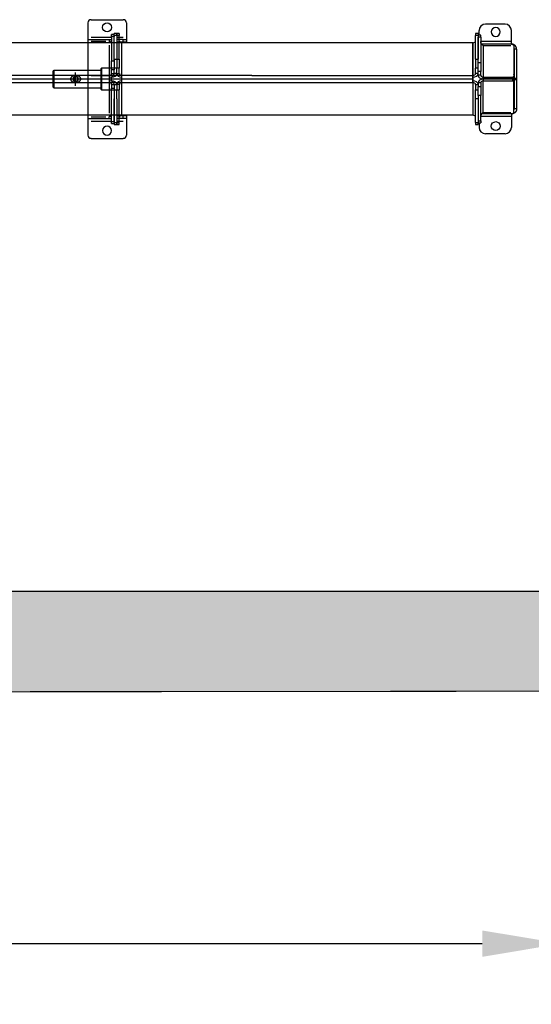
# Model space of a CAD drawing. Extents: x 77512 to 83512, y 7055 to 13055.
# Drawn here: x 82221 to 82867, y 9266 to 10510 of the extents above; entities that cross this region are included whole.
import ezdxf

# ---------------------------------------------------------------- set-up
doc = ezdxf.new("R2010")
doc.units = 0
doc.header["$LTSCALE"] = 625
doc.header["$MEASUREMENT"] = 0
doc.header["$PDMODE"] = 3
doc.header["$PDSIZE"] = 5
doc.layers.get('DEFPOINTS').update_dxf_attribs({"linetype": 'CONTINUOUS'})
doc.layers.add('BEM', color=252, linetype='CONTINUOUS')
doc.styles.add('Arial', font='arial.ttf')
doc.dimstyles.new('NORM', dxfattribs={"dimscale": 50, "dimtxt": 3, "dimasz": 3, "dimexe": 0.2, "dimexo": 0, "dimgap": 1, "dimtad": 1, "dimdec": 0, "dimrnd": 5, "dimdsep": 46, "dimlunit": 6, "dimtxsty": 'Arial', "dimcen": 0.1, "dimclrd": 7, "dimclre": 7, "dimclrt": 7, "dimadec": 0, "dimazin": 0, "dimtfac": 0.6, "dimtdec": 0, "dimtofl": 0, "dimtmove": 0, "dimatfit": 0, "dimfxl": 0.2, "dimtolj": 1, "dimarcsym": 0})

# ---------------------------------------------------------------- blocks, each defined once
blk = doc.blocks.new('*D34')
at = {"layer": 'BEM', "color": 252, "lineweight": -2, "transparency": 16777216}
for p, q in [((81282.3, 10119.2), (81282.3, 11204.7)), ((83011, 11070.5), (83011, 11204.7)), ((82936, 11194.7), (81357.3, 11194.7))]:
    blk.add_line(p, q, dxfattribs=at)
at = {"layer": 'BEM', "color": 252, "transparency": 16777216}
for points in [[(81357.3, 11207.2), (81357.3, 11182.2), (81282.3, 11194.7)], [(82936, 11207.2), (82936, 11182.2), (83011, 11194.7)]]:
    blk.add_solid(points, dxfattribs=at)
at = {"layer": 'DEFPOINTS', "color": 0, "transparency": 16777216}
for p in [(81282.3, 11194.7), (83011, 11070.5), (81282.3, 10119.2)]:
    blk.add_point(p, dxfattribs=at)
at = {"layer": 'BEM', "color": 252, "transparency": 16777216, "insert": (81548.5, 11286.1), "char_height": 75, "width": 575.293, "attachment_point": 5, "style": 'Arial'}
blk.add_mtext('\\A1;{\\H0.8x;= if >5000mm }', dxfattribs=at)
blk = doc.blocks.new('*D29')
at = {"layer": 'BEM', "color": 252, "lineweight": -2, "transparency": 16777216}
for p, q in [((82904.6, 10406.5), (82904.6, 9332.7)), ((80995.8, 9659.5), (80995.8, 9332.7)), ((81095.8, 9342.7), (82804.6, 9342.7))]:
    blk.add_line(p, q, dxfattribs=at)
at = {"layer": 'BEM', "color": 252, "transparency": 16777216}
for points in [[(81095.8, 9359.3), (81095.8, 9326), (80995.8, 9342.7)], [(82804.6, 9359.3), (82804.6, 9326), (82904.6, 9342.7)]]:
    blk.add_solid(points, dxfattribs=at)
at = {"layer": 'DEFPOINTS', "color": 0, "transparency": 16777216}
for p in [(82904.6, 10406.5), (80995.8, 9659.5), (82904.6, 9342.7)]:
    blk.add_point(p, dxfattribs=at)
at = {"layer": 'BEM', "color": 252, "transparency": 16777216, "insert": (81950.2, 9423.3), "char_height": 100, "width": 867.122, "attachment_point": 5, "style": 'Arial'}
blk.add_mtext('\\A1;{\\H0.6x;L ≤ 5000mm }', dxfattribs=at)

msp = doc.modelspace()

# ---------------------------------------------------------------- hatches: boundary and pattern name
at = {"layer": 'BEM'}
h = msp.add_hatch(color=9, dxfattribs=at)
h.dxf.hatch_style = 1
h.paths.add_polyline_path([(80910.8, 10550.9), (80992.6, 10550.8), (80992.6, 10310.4), (80910.8, 10310.4)])
h.paths.add_polyline_path([(83011.1, 11003), (80988.2, 11003), (80995.8, 9788), (83013.5, 9788)], flags=16)
h.paths.add_polyline_path([(82233.4, 11070.5), (82683.2, 11070.5), (82683.2, 11003), (82233.4, 11003)])
edge = h.paths.add_edge_path()
edge.add_line((83221.3, 10857.7), (82928.6, 10857.7))
h.paths.add_polyline_path([(83078.7, 10668.4), (83011.6, 10668.4), (83078.7, 10668.3)], flags=16)
h.paths.add_polyline_path([(83078.7, 10822.4), (83011.5, 10822.4), (83011.5, 10822.4)], flags=16)
h.paths.add_polyline_path([(83143.5, 10374.7), (83012.5, 10374.8), (83012.5, 10374.7), (83143.5, 10374.7), (83012.5, 10374.7), (83012.8, 10498.7), (83143.8, 10498.5), (83143.5, 10822.4), (83011.6, 10822.4), (83011.6, 10822.4), (83143.6, 10822.4), (83143.6, 10822.4), (83011.6, 10822.4), (83011.7, 10946.3), (83143.8, 10946.1), (83143.5, 11070.5), (80910.8, 11070.5), (80910.8, 9659.3), (83143.5, 9661.5)])
h.paths.add_polyline_path([(83012.4, 10374.8), (83079.7, 10374.8), (83079.7, 10374.8), (83012.6, 10374.8)], flags=16)

# ---------------------------------------------------------------- linework, layer by layer
for p, q in [((82306.7, 10506.2), (82306.7, 10488.3)), ((82306.7, 10506.2), (82306.7, 10488.3)), ((82310.8, 10510.2), (82351.3, 10510.2)), ((82310.8, 10510.2), (82351.3, 10510.2)), ((82355.3, 10506.2), (82355.3, 10488.3)), ((82355.3, 10506.2), (82355.3, 10488.3)), ((82833.4, 10504.6), (82808.7, 10504.6)), ((82339.9, 10491.5), (82336.7, 10491.5)), ((82336.7, 10489.1), (82336.7, 10491.5)), ((82336.7, 10489.1), (82336.7, 10491.5)), ((82339.9, 10491.5), (82336.7, 10491.5)), ((82339.9, 10489.1), (82336.7, 10489.1)), ((82336.7, 10489.1), (82336.7, 10458.2)), ((82339.9, 10489.1), (82336.7, 10489.1)), ((82336.7, 10489.1), (82336.7, 10458.2)), ((82343.2, 10492.7), (82339.9, 10492.7)), ((82339.9, 10490.3), (82339.9, 10492.7)), ((82343.2, 10492.7), (82339.9, 10492.7)), ((82339.9, 10490.3), (82339.9, 10492.7)), ((82339.9, 10490.3), (82339.9, 10489.1)), ((82343.2, 10490.3), (82339.9, 10490.3)), ((82339.9, 10460.5), (82339.9, 10490.3)), ((82339.9, 10490.3), (82339.9, 10489.1)), ((82343.2, 10490.3), (82339.9, 10490.3)), ((82339.9, 10460.5), (82339.9, 10490.3)), ((82339.9, 10458.2), (82339.9, 10489.1)), ((82339.9, 10458.2), (82339.9, 10489.1)), ((82343.2, 10490.3), (82343.2, 10492.7)), ((82346.4, 10492.7), (82343.2, 10492.7)), ((82343.2, 10492.7), (82343.2, 10490.3)), ((82343.2, 10492.7), (82343.2, 10490.3)), ((82346.4, 10492.7), (82343.2, 10492.7)), ((82343.2, 10492.7), (82343.2, 10490.3)), ((82346.4, 10490.3), (82343.2, 10490.3)), ((82343.2, 10490.3), (82343.2, 10460.5)), ((82343.2, 10490.3), (82343.2, 10460.5)), ((82343.2, 10490.3), (82343.2, 10460.5)), ((82346.4, 10490.3), (82343.2, 10490.3)), ((82343.2, 10490.3), (82343.2, 10460.5)), ((82346.4, 10492.7), (82346.4, 10490.3)), ((82346.4, 10492.7), (82346.4, 10490.3)), ((82346.4, 10460.5), (82346.4, 10490.3)), ((82346.4, 10460.5), (82346.4, 10490.3)), ((82796.1, 10492.7), (82796.1, 10490.3)), ((82799.4, 10492.7), (82796.1, 10492.7)), ((82799.4, 10490.3), (82796.1, 10490.3)), ((82796.1, 10460.5), (82796.1, 10490.3)), ((82799.4, 10492.7), (82799.4, 10490.3)), ((82802.6, 10490.6), (82799.4, 10490.6)), ((82799.4, 10490.3), (82799.4, 10488.2)), ((82799.4, 10490.3), (82799.4, 10460.5)), ((82800.6, 10490.6), (82800.6, 10496.5)), ((82802.6, 10488.2), (82802.6, 10490.6)), ((82841.5, 10482.7), (82841.5, 10496.5)), ((82513.7, 10481.1), (81422.6, 10481.1)), ((82306.7, 10488.3), (82306.7, 10485.1)), ((82306.7, 10488.3), (82306.7, 10485.1)), ((82306.7, 10485.1), (82306.7, 10483.2)), ((82306.7, 10485.1), (82333.5, 10485.1)), ((82306.7, 10485.1), (82333.5, 10485.1)), ((82306.7, 10485.1), (82306.7, 10483.2)), ((82306.7, 10483.2), (82306.7, 10439.9)), ((82306.7, 10483.2), (82306.7, 10439.9)), ((82310.8, 10488.3), (82336.7, 10488.3)), ((82310.8, 10488.3), (82336.7, 10488.3)), ((82310.8, 10483.2), (82329.4, 10483.2)), ((82310.8, 10483.2), (82329.4, 10483.2)), ((82333.5, 10485.1), (82333.5, 10483.2)), ((82333.5, 10485.1), (82336.7, 10485.1)), ((82333.5, 10485.1), (82333.5, 10483.2)), ((82333.5, 10485.1), (82336.7, 10485.1)), ((82333.5, 10483.2), (82333.5, 10482.3)), ((82333.5, 10483.2), (82333.5, 10482.3)), ((82333.5, 10478.2), (82333.5, 10439.9)), ((82333.5, 10478.2), (82333.5, 10439.9)), ((82343.2, 10488.3), (82351.3, 10488.3)), ((82343.2, 10488.3), (82351.3, 10488.3)), ((82351.3, 10485.1), (82343.2, 10485.1)), ((82351.3, 10485.1), (82343.2, 10485.1)), ((82351.3, 10481.9), (82343.2, 10481.9)), ((82351.3, 10481.9), (82343.2, 10481.9)), ((82349.7, 10439.9), (82349.7, 10481.1)), ((82349.7, 10439.9), (82349.7, 10481.1)), ((82351.3, 10481.9), (82351.3, 10485.1)), ((82351.3, 10485.1), (82355.3, 10485.1)), ((82351.3, 10481.9), (82351.3, 10485.1)), ((82351.3, 10485.1), (82355.3, 10485.1)), ((82355.3, 10481.9), (82351.3, 10481.9)), ((82355.3, 10481.9), (82351.3, 10481.9)), ((82355.3, 10488.3), (82355.3, 10485.1)), ((82355.3, 10488.3), (82355.3, 10485.1)), ((82355.3, 10485.1), (82355.3, 10481.9)), ((82355.3, 10485.1), (82355.3, 10481.9)), ((82792.9, 10481.1), (82513.7, 10481.1)), ((82792.9, 10439.9), (82792.9, 10481.1)), ((82792.9, 10481.1), (82792.9, 10389.4)), ((82799.4, 10456), (82799.4, 10488.2)), ((82802.6, 10488.2), (82799.4, 10488.2)), ((82802.6, 10488.2), (82802.6, 10456)), ((82841.5, 10482.7), (82802.6, 10482.7)), ((82841.5, 10479.4), (82803.7, 10479.4)), ((82805.9, 10477.5), (82805.9, 10437.7)), ((82805.9, 10477.5), (82840.6, 10477.5)), ((82841.5, 10479.4), (82841.5, 10482.7)), ((82844.6, 10477.5), (82844.6, 10438.9)), ((82844.8, 10473), (82844.6, 10473)), ((82848, 10473), (82844.8, 10473)), ((82844.8, 10473), (82844.8, 10436.4)), ((82848, 10473), (82848, 10436.4)), ((82336.7, 10458.2), (82339.9, 10458.2)), ((82336.7, 10446.7), (82336.7, 10458.2)), ((82336.7, 10446.7), (82336.7, 10458.2)), ((82336.7, 10458.2), (82339.9, 10458.2)), ((82339.9, 10460.5), (82339.9, 10458.2)), ((82339.9, 10460.5), (82343.2, 10460.5)), ((82339.9, 10460.5), (82343.2, 10460.5)), ((82339.9, 10460.5), (82339.9, 10458.2)), ((82339.9, 10458.2), (82339.9, 10446.7)), ((82339.9, 10458.2), (82339.9, 10446.7)), ((82343.2, 10460.5), (82346.4, 10460.5)), ((82343.2, 10460.5), (82343.2, 10449)), ((82343.2, 10460.5), (82343.2, 10449)), ((82343.2, 10460.5), (82343.2, 10449)), ((82343.2, 10460.5), (82346.4, 10460.5)), ((82343.2, 10460.5), (82343.2, 10449)), ((82346.4, 10460.5), (82346.4, 10449)), ((82346.4, 10460.5), (82346.4, 10449)), ((82796.1, 10460.5), (82796.1, 10449)), ((82796.1, 10460.5), (82799.4, 10460.5)), ((82799.4, 10456), (82802.6, 10456)), ((82799.4, 10444.6), (82799.4, 10456)), ((82802.6, 10456), (82802.6, 10444.6)), ((82513.7, 10439.9), (81422.6, 10439.9)), ((82263.8, 10446.2), (82263, 10445.4)), ((82263, 10425.1), (82263, 10445.4)), ((82263, 10425.1), (82263, 10445.4)), ((82263.8, 10446.2), (82263.8, 10424.3)), ((82323.7, 10446.2), (82263.8, 10446.2)), ((82323.7, 10446.2), (82263.8, 10446.2)), ((82306.7, 10439.9), (82306.7, 10430.7)), ((82306.7, 10439.9), (82306.7, 10430.7)), ((82310.8, 10439.9), (82333.5, 10439.9)), ((82310.8, 10439.9), (82333.5, 10439.9)), ((82324.1, 10448.9), (82323.7, 10448.5)), ((82324.1, 10448.9), (82323.7, 10448.5)), ((82323.7, 10448.5), (82323.7, 10435.3)), ((82323.7, 10422), (82323.7, 10448.5)), ((82324.1, 10435.3), (82324.1, 10448.9)), ((82343.2, 10448.9), (82324.1, 10448.9)), ((82324.1, 10448.9), (82324.1, 10421.6)), ((82343.2, 10448.9), (82324.1, 10448.9)), ((82333.5, 10439.9), (82333.5, 10430.7)), ((82333.5, 10439.9), (82333.5, 10430.7)), ((82339.9, 10446.7), (82336.7, 10446.7)), ((82336.7, 10442.1), (82336.7, 10446.7)), ((82339.9, 10446.7), (82336.7, 10446.7)), ((82336.7, 10442.1), (82336.7, 10446.7)), ((82336.7, 10442.1), (82339.9, 10442.1)), ((82336.7, 10442.1), (82339.9, 10442.1)), ((82343.2, 10449), (82339.9, 10449)), ((82343.2, 10449), (82339.9, 10449)), ((82339.9, 10442.1), (82339.9, 10446.7)), ((82339.9, 10442.1), (82339.9, 10446.7)), ((82343.2, 10442.1), (82339.9, 10442.1)), ((82343.2, 10442.1), (82339.9, 10442.1)), ((82346.4, 10449), (82343.2, 10449)), ((82343.2, 10442.1), (82343.2, 10449)), ((82343.2, 10442.1), (82343.2, 10449)), ((82343.2, 10442.1), (82343.2, 10449)), ((82346.4, 10449), (82343.2, 10449)), ((82343.2, 10442.1), (82343.2, 10449)), ((82343.2, 10442.1), (82346.4, 10442.1)), ((82343.2, 10442.1), (82346.4, 10442.1)), ((82346.4, 10442.1), (82346.4, 10449)), ((82346.4, 10442.1), (82346.4, 10449)), ((82349.7, 10430.7), (82349.7, 10439.9)), ((82349.7, 10430.7), (82349.7, 10439.9)), ((82513.7, 10439.9), (82792.9, 10439.9)), ((82792.9, 10430.7), (82792.9, 10439.9)), ((82799.4, 10449), (82796.1, 10449)), ((82796.1, 10442.1), (82796.1, 10449)), ((82799.4, 10442.1), (82796.1, 10442.1)), ((82799.4, 10440), (82799.4, 10444.6)), ((82802.6, 10444.6), (82799.4, 10444.6)), ((82802.6, 10440), (82799.4, 10440)), ((82802.6, 10440), (82802.6, 10444.6)), ((81330.3, 10435.3), (82513.7, 10435.3)), ((81422.6, 10430.7), (82513.7, 10430.7)), ((82306.7, 10430.7), (82306.7, 10387.3)), ((82306.7, 10430.7), (82306.7, 10387.3)), ((82310.8, 10430.7), (82333.5, 10430.7)), ((82310.8, 10430.7), (82333.5, 10430.7)), ((82323.7, 10435.3), (82323.7, 10422)), ((82324.1, 10421.6), (82324.1, 10435.3)), ((82333.5, 10430.7), (82333.5, 10392.3)), ((82333.5, 10430.7), (82333.5, 10392.3)), ((82336.7, 10432.4), (82336.7, 10438.2)), ((82336.7, 10432.4), (82336.7, 10438.2)), ((82336.7, 10428.4), (82339.9, 10428.4)), ((82336.7, 10428.4), (82336.7, 10423.8)), ((82336.7, 10428.4), (82339.9, 10428.4)), ((82336.7, 10428.4), (82336.7, 10423.8)), ((82339.9, 10428.4), (82339.9, 10423.8)), ((82339.9, 10428.4), (82343.2, 10428.4)), ((82339.9, 10428.4), (82339.9, 10423.8)), ((82339.9, 10428.4), (82343.2, 10428.4)), ((82346.4, 10428.4), (82343.2, 10428.4)), ((82343.2, 10428.4), (82343.2, 10421.5)), ((82343.2, 10428.4), (82343.2, 10421.5)), ((82343.2, 10428.4), (82343.2, 10421.5)), ((82346.4, 10428.4), (82343.2, 10428.4)), ((82343.2, 10428.4), (82343.2, 10421.5)), ((82346.4, 10428.4), (82346.4, 10421.5)), ((82346.4, 10428.4), (82346.4, 10421.5)), ((82349.7, 10389.4), (82349.7, 10430.7)), ((82349.7, 10389.4), (82349.7, 10430.7)), ((82513.7, 10435.3), (82792.9, 10435.3)), ((82513.7, 10430.7), (82792.9, 10430.7)), ((82792.9, 10430.7), (82792.9, 10389.4)), ((82796.1, 10428.4), (82799.4, 10428.4)), ((82796.1, 10428.4), (82796.1, 10421.5)), ((82799.4, 10430.5), (82799.4, 10426)), ((82802.6, 10430.5), (82799.4, 10430.5)), ((82802.6, 10430.5), (82802.6, 10426)), ((82805.9, 10437.7), (82843, 10437.7)), ((82805.9, 10435.4), (82805.9, 10437.7)), ((82843, 10435.4), (82805.9, 10435.4)), ((82805.9, 10435.1), (82805.9, 10432.8)), ((82843, 10435.1), (82805.9, 10435.1)), ((82805.9, 10393), (82805.9, 10432.8)), ((82805.9, 10432.8), (82843, 10432.8)), ((82817.2, 10435.1), (82817.2, 10435.4)), ((82820.4, 10435.4), (82820.4, 10435.1)), ((82821.3, 10435.1), (82821.3, 10435.4)), ((82840.6, 10435.4), (82840.6, 10435.1)), ((82841.6, 10435.1), (82841.6, 10435.4)), ((82843, 10435.4), (82843, 10437.7)), ((82843, 10432.8), (82843, 10435.1)), ((82844.6, 10438.9), (82844.6, 10436.6)), ((82844.6, 10434), (82844.6, 10431.7)), ((82844.6, 10393), (82844.6, 10431.7)), ((82844.8, 10436.4), (82848, 10436.4)), ((82844.8, 10434.1), (82844.8, 10436.4)), ((82848, 10434.1), (82844.8, 10434.1)), ((82844.8, 10434.1), (82844.8, 10397.6)), ((82848, 10436.4), (82848, 10434.1)), ((82848, 10434.1), (82848, 10397.6)), ((82263, 10425.1), (82263.8, 10424.3)), ((82263.8, 10424.3), (82323.7, 10424.3)), ((82263.8, 10424.3), (82323.7, 10424.3)), ((82323.7, 10422), (82324.1, 10421.6)), ((82323.7, 10422), (82324.1, 10421.6)), ((82324.1, 10421.6), (82343.2, 10421.6)), ((82324.1, 10421.6), (82343.2, 10421.6)), ((82336.7, 10423.8), (82339.9, 10423.8)), ((82336.7, 10412.3), (82336.7, 10423.8)), ((82336.7, 10412.3), (82336.7, 10423.8)), ((82336.7, 10423.8), (82339.9, 10423.8)), ((82339.9, 10423.8), (82339.9, 10412.3)), ((82339.9, 10423.8), (82339.9, 10412.3)), ((82339.9, 10421.5), (82343.2, 10421.5)), ((82339.9, 10421.5), (82343.2, 10421.5)), ((82343.2, 10410.1), (82343.2, 10421.5)), ((82343.2, 10421.5), (82346.4, 10421.5)), ((82343.2, 10410.1), (82343.2, 10421.5)), ((82343.2, 10410.1), (82343.2, 10421.5)), ((82343.2, 10410.1), (82343.2, 10421.5)), ((82343.2, 10421.5), (82346.4, 10421.5)), ((82346.4, 10410.1), (82346.4, 10421.5)), ((82346.4, 10410.1), (82346.4, 10421.5)), ((82796.1, 10421.5), (82799.4, 10421.5)), ((82796.1, 10410.1), (82796.1, 10421.5)), ((82799.4, 10414.5), (82799.4, 10426)), ((82799.4, 10426), (82802.6, 10426)), ((82799.4, 10414.5), (82799.4, 10382.3)), ((82802.6, 10414.5), (82799.4, 10414.5)), ((82802.6, 10426), (82802.6, 10414.5)), ((82802.6, 10382.3), (82802.6, 10414.5)), ((82336.7, 10381.4), (82336.7, 10412.3)), ((82336.7, 10381.4), (82336.7, 10412.3)), ((82339.9, 10412.3), (82339.9, 10381.4)), ((82339.9, 10412.3), (82339.9, 10381.4)), ((82339.9, 10380.3), (82339.9, 10410.1)), ((82339.9, 10380.3), (82339.9, 10410.1)), ((82343.2, 10410.1), (82343.2, 10380.3)), ((82343.2, 10410.1), (82343.2, 10380.3)), ((82343.2, 10410.1), (82343.2, 10380.3)), ((82343.2, 10410.1), (82343.2, 10380.3)), ((82346.4, 10380.3), (82346.4, 10410.1)), ((82346.4, 10380.3), (82346.4, 10410.1)), ((82799.4, 10410.1), (82796.1, 10410.1)), ((82796.1, 10380.3), (82796.1, 10410.1)), ((82799.4, 10410.1), (82799.4, 10380.3)), ((82513.7, 10389.4), (81422.6, 10389.4)), ((82792.9, 10389.4), (82513.7, 10389.4)), ((82841.5, 10391.1), (82803.7, 10391.1)), ((82805.9, 10393), (82840.6, 10393)), ((82841.5, 10391.1), (82841.5, 10387.9)), ((82844.8, 10397.6), (82844.6, 10397.6)), ((82848, 10397.6), (82844.8, 10397.6)), ((82306.7, 10387.3), (82306.7, 10385.4)), ((82306.7, 10387.3), (82306.7, 10385.4)), ((82306.7, 10385.4), (82333.5, 10385.4)), ((82306.7, 10385.4), (82306.7, 10382.2)), ((82306.7, 10385.4), (82333.5, 10385.4)), ((82306.7, 10385.4), (82306.7, 10382.2)), ((82306.7, 10382.2), (82306.7, 10364.4)), ((82306.7, 10382.2), (82306.7, 10364.4)), ((82310.8, 10387.3), (82329.4, 10387.3)), ((82310.8, 10387.3), (82329.4, 10387.3)), ((82310.8, 10382.2), (82336.7, 10382.2)), ((82310.8, 10382.2), (82336.7, 10382.2)), ((82333.5, 10388.3), (82333.5, 10387.3)), ((82333.5, 10388.3), (82333.5, 10387.3)), ((82333.5, 10385.4), (82333.5, 10387.3)), ((82333.5, 10385.4), (82333.5, 10387.3)), ((82333.5, 10385.4), (82336.7, 10385.4)), ((82333.5, 10385.4), (82336.7, 10385.4)), ((82336.7, 10379), (82336.7, 10381.4)), ((82336.7, 10381.4), (82339.9, 10381.4)), ((82336.7, 10381.4), (82339.9, 10381.4)), ((82336.7, 10379), (82336.7, 10381.4)), ((82336.7, 10379), (82339.9, 10379)), ((82336.7, 10379), (82339.9, 10379)), ((82339.9, 10381.4), (82339.9, 10380.3)), ((82339.9, 10381.4), (82339.9, 10380.3)), ((82339.9, 10380.3), (82343.2, 10380.3)), ((82339.9, 10380.3), (82339.9, 10377.9)), ((82339.9, 10380.3), (82343.2, 10380.3)), ((82339.9, 10380.3), (82339.9, 10377.9)), ((82339.9, 10377.9), (82343.2, 10377.9)), ((82339.9, 10377.9), (82343.2, 10377.9)), ((82351.3, 10388.7), (82343.2, 10388.7)), ((82351.3, 10388.7), (82343.2, 10388.7)), ((82351.3, 10385.4), (82343.2, 10385.4)), ((82351.3, 10385.4), (82343.2, 10385.4)), ((82343.2, 10382.2), (82351.3, 10382.2)), ((82343.2, 10382.2), (82351.3, 10382.2)), ((82343.2, 10380.3), (82346.4, 10380.3)), ((82343.2, 10380.3), (82343.2, 10377.9)), ((82343.2, 10377.9), (82343.2, 10380.3)), ((82343.2, 10377.9), (82343.2, 10380.3)), ((82343.2, 10380.3), (82346.4, 10380.3)), ((82343.2, 10380.3), (82343.2, 10377.9)), ((82343.2, 10377.9), (82346.4, 10377.9)), ((82343.2, 10377.9), (82346.4, 10377.9)), ((82346.4, 10377.9), (82346.4, 10380.3)), ((82346.4, 10377.9), (82346.4, 10380.3)), ((82351.3, 10385.4), (82351.3, 10388.7)), ((82355.3, 10388.7), (82351.3, 10388.7)), ((82351.3, 10385.4), (82351.3, 10388.7)), ((82355.3, 10388.7), (82351.3, 10388.7)), ((82355.3, 10385.4), (82351.3, 10385.4)), ((82355.3, 10385.4), (82351.3, 10385.4)), ((82355.3, 10388.7), (82355.3, 10385.4)), ((82355.3, 10388.7), (82355.3, 10385.4)), ((82355.3, 10385.4), (82355.3, 10382.2)), ((82355.3, 10385.4), (82355.3, 10382.2)), ((82355.3, 10382.2), (82355.3, 10364.4)), ((82355.3, 10382.2), (82355.3, 10364.4)), ((82796.1, 10380.3), (82799.4, 10380.3)), ((82796.1, 10380.3), (82796.1, 10377.9)), ((82796.1, 10377.9), (82799.4, 10377.9)), ((82799.4, 10382.3), (82802.6, 10382.3)), ((82799.4, 10382.3), (82799.4, 10380.3)), ((82799.4, 10377.9), (82799.4, 10380.3)), ((82799.4, 10380), (82802.6, 10380)), ((82800.6, 10380), (82800.6, 10374.1)), ((82841.5, 10387.9), (82802.6, 10387.9)), ((82802.6, 10382.3), (82802.6, 10380)), ((82841.5, 10387.9), (82841.5, 10374.1)), ((82833.4, 10366), (82808.7, 10366)), ((82310.8, 10360.3), (82351.3, 10360.3)), ((82310.8, 10360.3), (82351.3, 10360.3))]:
    msp.add_line(p, q, dxfattribs=at)
at = {"layer": 'BEM', "ltscale": 6.966667}
for p, q in [((82291.3, 10426.8), (82291.3, 10443.7)), ((82291.3, 10426.8), (82291.3, 10443.7)), ((82282.9, 10435.3), (82299.8, 10435.3)), ((82282.9, 10435.3), (82299.8, 10435.3))]:
    msp.add_line(p, q, dxfattribs=at)
at = {"layer": 'BEM'}
msp.add_lwpolyline([(83143.5, 11070.5), (83143.5, 9661.5), (80868.2, 9659.4)], dxfattribs=at)
for points in [[(80910.8, 11070.5), (83143.5, 11070.5), (83143.5, 9661.5), (80910.8, 9659.3)], [(83011.1, 11003), (80988.2, 11003), (80995.8, 9788), (83013.5, 9788)]]:
    msp.add_lwpolyline(points, close=True, dxfattribs=at)
for centre, radius in [((80512.3, 10055.3), 3000), ((82331, 10500.5), 5.67), ((82331, 10500.5), 5.67), ((82821.7, 10375.7), 5.67)]:
    msp.add_circle(centre, radius, dxfattribs=at)
at = {"layer": 'BEM', "extrusion": (0, 0, -1)}
for centre, radius in [((-82821.7, 10494.8), 5.67), ((-82291.3, 10435.3), 3.32), ((-82291.3, 10435.3), 3.32)]:
    msp.add_circle(centre, radius, dxfattribs=at)
at = {"layer": 'BEM', "extrusion": (-6.12303e-17, 1.17145e-15, -1)}
msp.add_circle((-82331, 10370), 5.67, dxfattribs=at)
msp.add_circle((-82331, 10370), 5.67, dxfattribs=at)
at = {"layer": 'BEM'}
for centre, radius, start, end in [((82310.8, 10506.2), 4.05, 90, 180), ((82310.8, 10506.2), 4.05, 90, 180), ((82351.3, 10506.2), 4.05, 0, 90), ((82351.3, 10506.2), 4.05, 0, 90), ((82808.7, 10496.5), 8.1, 90, 180), ((82833.4, 10496.5), 8.1, 0, 90), ((82723.2, 10435.3), 121.6, 0, 2.686), ((82723.2, 10435.3), 121.6, 357.314, 0), ((82808.7, 10374.1), 8.1, 180, 270), ((82833.4, 10374.1), 8.1, 270, 0), ((82310.8, 10364.4), 4.05, 180, 270), ((82310.8, 10364.4), 4.05, 180, 270), ((82351.3, 10364.4), 4.05, 270, 0), ((82351.3, 10364.4), 4.05, 270, 0)]:
    msp.add_arc(centre, radius, start, end, dxfattribs=at)
for centre, major_axis, start_param, end_param in [((82333.5, 10484.5), (3.24, 0), 4.712389, 6.283185), ((82333.5, 10484.5), (3.24, 0), 4.712389, 6.283185), ((82349.7, 10483.4), (-3.24, 0), 0, 1.570796), ((82349.7, 10483.4), (-3.24, 0), 0, 1.570796), ((82792.9, 10483.4), (3.24, 0), 4.712389, 6.283185), ((82333.5, 10442.1), (3.24, 0), 4.712389, 6.283185), ((82333.5, 10442.1), (6.48, 0), 4.712389, 6.283185), ((82333.5, 10442.1), (3.24, 0), 4.712389, 6.283185), ((82333.5, 10442.1), (6.48, 0), 4.712389, 6.283185), ((82336.7, 10442.1), (6.48, 0), 4.712389, 6.283185), ((82336.7, 10442.1), (6.48, 0), 4.712389, 6.283185), ((82349.7, 10442.1), (-6.48, 0), 0, 1.570796), ((82349.7, 10442.1), (-6.48, 0), 0, 1.570796), ((82349.7, 10442.1), (-3.24, 0), 0, 1.570796), ((82349.7, 10442.1), (-3.24, 0), 0, 1.570796), ((82792.9, 10442.1), (3.24, 0), 4.712389, 6.283185), ((82792.9, 10442.1), (6.48, 0), 4.712389, 6.283185), ((82805.9, 10440), (-6.48, 0), 0, 1.570796), ((82805.9, 10440), (-3.24, 0), 0, 1.570796), ((82333.5, 10428.4), (6.48, 0), 0, 1.570796), ((82333.5, 10428.4), (6.48, 0), 0, 1.570796), ((82333.5, 10428.4), (3.24, 0), 0, 1.570796), ((82333.5, 10428.4), (3.24, 0), 0, 1.570796), ((82336.7, 10428.4), (6.48, 0), 0, 1.570796), ((82336.7, 10428.4), (6.48, 0), 0, 1.570796), ((82349.7, 10428.4), (-6.48, 0), 4.712389, 6.283185), ((82349.7, 10428.4), (-6.48, 0), 4.712389, 6.283185), ((82349.7, 10428.4), (-3.24, 0), 4.712389, 6.283185), ((82349.7, 10428.4), (-3.24, 0), 4.712389, 6.283185), ((82792.9, 10428.4), (6.48, 0), 0, 1.570796), ((82792.9, 10428.4), (3.24, 0), 0, 1.570796), ((82805.9, 10430.5), (-6.48, 0), 4.712389, 6.283185), ((82805.9, 10430.5), (-3.24, 0), 4.712389, 6.283185), ((82843, 10438.9), (-1.62, 0), 1.570796, 3.141593), ((82843, 10436.6), (1.62, 0), 4.712389, 6.283185), ((82843, 10434), (-1.62, 0), 3.141593, 4.712389), ((82843, 10431.7), (1.62, 0), 0, 1.570796), ((82349.7, 10387.1), (-3.24, 0), 4.712389, 6.283185), ((82349.7, 10387.1), (-3.24, 0), 4.712389, 6.283185), ((82792.9, 10387.1), (3.24, 0), 0, 1.570796), ((82333.5, 10386), (3.24, 0), 0, 1.570796), ((82333.5, 10386), (3.24, 0), 0, 1.570796)]:
    msp.add_ellipse(centre, major_axis=major_axis, ratio=0.707107, start_param=start_param, end_param=end_param, dxfattribs=at)
for points, weights in [([(82805.9, 10477.5), (82804, 10478.5), (82802.6, 10480.1), (82802.6, 10482.5)], [1, 0.804737854124, 0.804737854124, 1]), ([(82841.5, 10479.4), (82842.6, 10479.4), (82843.6, 10478.8), (82844.6, 10477.5)], [1, 0.949253021674, 0.949253021674, 1]), ([(82848, 10473), (82848, 10476.7), (82845.3, 10479.4), (82841.5, 10479.4)], [1, 0.804737854124, 0.804737854124, 1]), ([(82844.8, 10473), (82844.8, 10473.2), (82844.8, 10473.5), (82844.7, 10473.7)], [1, 0.967769546679, 0.940859131795, 0.919268755348]), ([(82805.9, 10393), (82804, 10392), (82802.6, 10390.4), (82802.6, 10388.1)], [1, 0.804737854124, 0.804737854124, 1]), ([(82848, 10397.6), (82848, 10393.8), (82845.3, 10391.1), (82841.5, 10391.1)], [1, 0.804737854124, 0.804737854124, 1]), ([(82841.5, 10391.1), (82842.6, 10391.1), (82843.6, 10391.8), (82844.6, 10393)], [1, 0.949253021674, 0.949253021674, 1]), ([(82844.8, 10397.6), (82844.8, 10397.3), (82844.8, 10397.1), (82844.7, 10396.8)], [1, 0.967769546679, 0.940859131795, 0.919268755348])]:
    msp.add_rational_spline(points, weights, degree=3, dxfattribs=at)
for points, degree in [([(82799.4, 10459.6), (82799.3, 10459.6), (82799.2, 10459.6), (82799.2, 10459.6)], 3), ([(82806.6, 10435.3), (82806.6, 10435.3), (82806.5, 10435.4), (82806.5, 10435.4)], 3), ([(82806.6, 10435.3), (82806.5, 10435.3), (82806.5, 10435.4), (82806.5, 10435.4)], 3), ([(82806.6, 10435.3), (82806.6, 10435.3), (82806.6, 10435.3)], 2), ([(82809.8, 10435.1), (82809.8, 10435.2), (82809.8, 10435.3), (82809.8, 10435.4)], 3), ([(82809.8, 10435.3), (82809.8, 10435.3), (82809.8, 10435.3)], 2), ([(82809.8, 10435.1), (82809.8, 10435.2), (82809.8, 10435.2), (82809.8, 10435.3)], 3)]:
    msp.add_open_spline(points, degree=degree, dxfattribs=at)
for points, knots in [([(82295.3, 10438.9), (82295, 10439.1), (82294.7, 10439.3), (82294.1, 10439.6), (82293.8, 10439.7), (82293.2, 10439.9), (82293.1, 10439.9), (82292.7, 10440), (82292.5, 10440.1), (82292, 10440.1), (82291.7, 10440.2), (82291.2, 10440.2), (82291.1, 10440.2), (82290.9, 10440.1), (82290.8, 10440.1), (82290.6, 10440.1), (82290.4, 10440.1), (82289.9, 10440), (82289.5, 10439.9), (82289.1, 10439.8), (82289, 10439.8), (82288.8, 10439.7), (82288.7, 10439.7), (82288.5, 10439.6), (82288.3, 10439.5), (82287.9, 10439.3), (82287.6, 10439.1), (82287.2, 10438.8), (82287.1, 10438.8), (82287, 10438.7), (82286.9, 10438.6), (82286.7, 10438.4), (82286.6, 10438.3), (82286.4, 10438), (82286.2, 10437.9), (82286.1, 10437.7), (82286, 10437.6), (82285.9, 10437.5), (82285.9, 10437.4), (82285.8, 10437.2), (82285.7, 10437), (82285.5, 10436.7), (82285.5, 10436.5), (82285.4, 10436.3), (82285.4, 10436.2), (82285.4, 10436.1), (82285.4, 10436), (82285.3, 10435.9), (82285.3, 10435.6), (82285.3, 10435.4), (82285.3, 10435.2), (82285.3, 10435.1), (82285.3, 10434.9), (82285.3, 10434.9), (82285.3, 10434.8), (82285.3, 10434.7), (82285.4, 10434.5), (82285.4, 10434.3), (82285.5, 10434), (82285.6, 10433.8), (82285.7, 10433.5), (82285.8, 10433.3), (82286, 10433), (82286.1, 10432.9), (82286.2, 10432.7), (82286.3, 10432.6), (82286.4, 10432.5), (82286.5, 10432.4), (82286.6, 10432.2), (82286.8, 10432.1), (82287, 10431.8), (82287.2, 10431.7), (82287.4, 10431.6), (82287.5, 10431.5), (82287.6, 10431.4), (82287.7, 10431.4), (82287.9, 10431.2), (82288.1, 10431.2), (82288.5, 10430.9), (82288.9, 10430.8), (82289.4, 10430.6), (82289.6, 10430.6), (82289.9, 10430.5), (82290.1, 10430.5), (82290.6, 10430.4), (82291, 10430.4), (82291.4, 10430.4), (82291.5, 10430.4), (82291.7, 10430.4), (82291.8, 10430.4), (82292.1, 10430.4), (82292.3, 10430.4), (82292.8, 10430.5), (82293.1, 10430.6), (82293.6, 10430.7), (82293.6, 10430.8), (82293.8, 10430.8), (82293.9, 10430.9), (82294.1, 10431), (82294.3, 10431), (82294.8, 10431.3), (82295.1, 10431.5), (82295.4, 10431.7), (82295.5, 10431.8), (82295.7, 10431.9), (82295.7, 10431.9), (82295.9, 10432.1), (82296, 10432.2), (82296.3, 10432.5), (82296.4, 10432.6), (82296.6, 10432.9), (82296.6, 10432.9), (82296.7, 10433.1), (82296.8, 10433.2), (82296.9, 10433.4), (82297, 10433.5), (82297.1, 10433.9), (82297.2, 10434), (82297.2, 10434.3), (82297.2, 10434.3), (82297.3, 10434.4), (82297.3, 10434.4), (82297.3, 10434.6), (82297.3, 10434.7), (82297.3, 10434.9), (82297.4, 10435.1), (82297.4, 10435.4), (82297.4, 10435.5), (82297.3, 10435.7), (82297.3, 10435.7), (82297.3, 10436), (82297.3, 10436.2), (82297.2, 10436.5), (82297.1, 10436.7), (82297, 10437), (82296.9, 10437), (82296.9, 10437.2), (82296.8, 10437.3), (82296.7, 10437.5), (82296.6, 10437.7), (82296.4, 10437.9), (82296.4, 10437.9), (82296.2, 10438.1), (82296.2, 10438.1), (82296, 10438.3), (82295.9, 10438.5), (82295.7, 10438.6), (82295.6, 10438.7), (82295.5, 10438.8), (82295.5, 10438.8), (82295.4, 10438.9), (82295.4, 10438.9), (82295.3, 10438.9)], [0, 0, 0, 0, 0.03125, 0.03125, 0.0625, 0.0625, 0.078125, 0.078125, 0.09375, 0.09375, 0.125, 0.125, 0.132813, 0.132813, 0.140625, 0.140625, 0.15625, 0.15625, 0.1875, 0.1875, 0.195312, 0.195312, 0.203125, 0.203125, 0.21875, 0.21875, 0.25, 0.25, 0.257812, 0.257812, 0.265625, 0.265625, 0.28125, 0.28125, 0.296875, 0.296875, 0.304687, 0.304687, 0.3125, 0.3125, 0.328125, 0.328125, 0.34375, 0.34375, 0.347656, 0.347656, 0.351562, 0.359375, 0.359375, 0.375, 0.375, 0.382812, 0.382812, 0.386719, 0.386719, 0.390625, 0.390625, 0.40625, 0.40625, 0.421875, 0.421875, 0.4375, 0.4375, 0.453125, 0.453125, 0.460937, 0.460937, 0.46875, 0.46875, 0.484375, 0.484375, 0.5, 0.5, 0.507812, 0.507812, 0.515625, 0.515625, 0.53125, 0.53125, 0.5625, 0.5625, 0.578125, 0.578125, 0.59375, 0.59375, 0.625, 0.625, 0.632812, 0.632812, 0.640625, 0.640625, 0.65625, 0.65625, 0.6875, 0.6875, 0.695312, 0.695312, 0.703125, 0.703125, 0.71875, 0.71875, 0.75, 0.75, 0.757812, 0.757812, 0.765625, 0.765625, 0.78125, 0.78125, 0.796875, 0.796875, 0.804687, 0.804687, 0.8125, 0.8125, 0.828125, 0.828125, 0.84375, 0.84375, 0.847656, 0.847656, 0.851562, 0.851562, 0.859375, 0.859375, 0.875, 0.875, 0.882812, 0.882812, 0.890625, 0.890625, 0.90625, 0.90625, 0.921875, 0.921875, 0.929687, 0.929687, 0.9375, 0.9375, 0.953125, 0.953125, 0.960937, 0.960937, 0.96875, 0.96875, 0.984375, 0.984375, 0.992188, 0.992188, 0.996094, 0.996094, 1, 1, 1, 1]), ([(82295.3, 10438.9), (82295, 10439.1), (82294.7, 10439.3), (82294.1, 10439.6), (82293.8, 10439.7), (82293.2, 10439.9), (82293.1, 10439.9), (82292.7, 10440), (82292.5, 10440.1), (82292, 10440.1), (82291.7, 10440.2), (82291.2, 10440.2), (82291.1, 10440.2), (82290.9, 10440.1), (82290.8, 10440.1), (82290.6, 10440.1), (82290.4, 10440.1), (82289.9, 10440), (82289.5, 10439.9), (82289.1, 10439.8), (82289, 10439.8), (82288.8, 10439.7), (82288.7, 10439.7), (82288.5, 10439.6), (82288.3, 10439.5), (82287.9, 10439.3), (82287.6, 10439.1), (82287.2, 10438.8), (82287.1, 10438.8), (82287, 10438.7), (82286.9, 10438.6), (82286.7, 10438.4), (82286.6, 10438.3), (82286.4, 10438), (82286.2, 10437.9), (82286.1, 10437.7), (82286, 10437.6), (82285.9, 10437.5), (82285.9, 10437.4), (82285.8, 10437.2), (82285.7, 10437), (82285.5, 10436.7), (82285.5, 10436.5), (82285.4, 10436.3), (82285.4, 10436.2), (82285.4, 10436.1), (82285.4, 10436), (82285.3, 10435.9), (82285.3, 10435.6), (82285.3, 10435.4), (82285.3, 10435.2), (82285.3, 10435.1), (82285.3, 10434.9), (82285.3, 10434.9), (82285.3, 10434.8), (82285.3, 10434.7), (82285.4, 10434.5), (82285.4, 10434.3), (82285.5, 10434), (82285.6, 10433.8), (82285.7, 10433.5), (82285.8, 10433.3), (82286, 10433), (82286.1, 10432.9), (82286.2, 10432.7), (82286.3, 10432.6), (82286.4, 10432.5), (82286.5, 10432.4), (82286.6, 10432.2), (82286.8, 10432.1), (82287, 10431.8), (82287.2, 10431.7), (82287.4, 10431.6), (82287.5, 10431.5), (82287.6, 10431.4), (82287.7, 10431.4), (82287.9, 10431.2), (82288.1, 10431.2), (82288.5, 10430.9), (82288.9, 10430.8), (82289.4, 10430.6), (82289.6, 10430.6), (82289.9, 10430.5), (82290.1, 10430.5), (82290.6, 10430.4), (82291, 10430.4), (82291.4, 10430.4), (82291.5, 10430.4), (82291.7, 10430.4), (82291.8, 10430.4), (82292.1, 10430.4), (82292.3, 10430.4), (82292.8, 10430.5), (82293.1, 10430.6), (82293.6, 10430.7), (82293.6, 10430.8), (82293.8, 10430.8), (82293.9, 10430.9), (82294.1, 10431), (82294.3, 10431), (82294.8, 10431.3), (82295.1, 10431.5), (82295.4, 10431.7), (82295.5, 10431.8), (82295.7, 10431.9), (82295.7, 10431.9), (82295.9, 10432.1), (82296, 10432.2), (82296.3, 10432.5), (82296.4, 10432.6), (82296.6, 10432.9), (82296.6, 10432.9), (82296.7, 10433.1), (82296.8, 10433.2), (82296.9, 10433.4), (82297, 10433.5), (82297.1, 10433.9), (82297.2, 10434), (82297.2, 10434.3), (82297.2, 10434.3), (82297.3, 10434.4), (82297.3, 10434.4), (82297.3, 10434.6), (82297.3, 10434.7), (82297.3, 10434.9), (82297.4, 10435.1), (82297.4, 10435.4), (82297.4, 10435.5), (82297.3, 10435.7), (82297.3, 10435.7), (82297.3, 10436), (82297.3, 10436.2), (82297.2, 10436.5), (82297.1, 10436.7), (82297, 10437), (82296.9, 10437), (82296.9, 10437.2), (82296.8, 10437.3), (82296.7, 10437.5), (82296.6, 10437.7), (82296.4, 10437.9), (82296.4, 10437.9), (82296.2, 10438.1), (82296.2, 10438.1), (82296, 10438.3), (82295.9, 10438.5), (82295.7, 10438.6), (82295.6, 10438.7), (82295.5, 10438.8), (82295.5, 10438.8), (82295.4, 10438.9), (82295.4, 10438.9), (82295.3, 10438.9)], [0, 0, 0, 0, 0.03125, 0.03125, 0.0625, 0.0625, 0.078125, 0.078125, 0.09375, 0.09375, 0.125, 0.125, 0.132813, 0.132813, 0.140625, 0.140625, 0.15625, 0.15625, 0.1875, 0.1875, 0.195313, 0.195313, 0.203125, 0.203125, 0.21875, 0.21875, 0.25, 0.25, 0.257813, 0.257813, 0.265625, 0.265625, 0.28125, 0.28125, 0.296875, 0.296875, 0.304688, 0.304688, 0.3125, 0.3125, 0.328125, 0.328125, 0.34375, 0.34375, 0.347656, 0.347656, 0.351563, 0.359375, 0.359375, 0.375, 0.375, 0.382813, 0.382813, 0.386719, 0.386719, 0.390625, 0.390625, 0.40625, 0.40625, 0.421875, 0.421875, 0.4375, 0.4375, 0.453125, 0.453125, 0.460938, 0.460938, 0.46875, 0.46875, 0.484375, 0.484375, 0.5, 0.5, 0.507813, 0.507813, 0.515625, 0.515625, 0.53125, 0.53125, 0.5625, 0.5625, 0.578125, 0.578125, 0.59375, 0.59375, 0.625, 0.625, 0.632813, 0.632813, 0.640625, 0.640625, 0.65625, 0.65625, 0.6875, 0.6875, 0.695312, 0.695312, 0.703125, 0.703125, 0.71875, 0.71875, 0.75, 0.75, 0.757812, 0.757812, 0.765625, 0.765625, 0.78125, 0.78125, 0.796875, 0.796875, 0.804687, 0.804687, 0.8125, 0.8125, 0.828125, 0.828125, 0.84375, 0.84375, 0.847656, 0.847656, 0.851562, 0.851562, 0.859375, 0.859375, 0.875, 0.875, 0.882812, 0.882812, 0.890625, 0.890625, 0.90625, 0.90625, 0.921875, 0.921875, 0.929688, 0.929688, 0.9375, 0.9375, 0.953125, 0.953125, 0.960938, 0.960938, 0.96875, 0.96875, 0.984375, 0.984375, 0.992187, 0.992187, 0.996094, 0.996094, 1, 1, 1, 1]), ([(82294.1, 10435.3), (82294.1, 10435.1), (82294.1, 10434.9), (82294, 10434.6), (82294, 10434.6), (82293.9, 10434.4), (82293.9, 10434.3), (82293.8, 10434), (82293.7, 10433.9), (82293.6, 10433.7), (82293.5, 10433.6), (82293.4, 10433.4), (82293.3, 10433.4), (82293.1, 10433.2), (82293, 10433.1), (82292.7, 10432.9), (82292.5, 10432.8), (82292.3, 10432.7), (82292.2, 10432.7), (82292, 10432.6), (82292, 10432.6), (82291.7, 10432.5), (82291.5, 10432.5), (82291.2, 10432.5), (82291.1, 10432.5), (82291, 10432.5), (82290.9, 10432.5), (82290.6, 10432.6), (82290.4, 10432.7), (82290.2, 10432.8), (82290.1, 10432.8), (82289.9, 10432.9), (82289.9, 10432.9), (82289.7, 10433), (82289.6, 10433.1), (82289.5, 10433.2), (82289.4, 10433.3), (82289.2, 10433.4), (82289.1, 10433.6), (82289, 10433.8), (82288.9, 10433.9), (82288.9, 10434), (82288.8, 10434.1), (82288.7, 10434.4), (82288.7, 10434.5), (82288.6, 10434.8), (82288.6, 10434.9), (82288.6, 10435.1), (82288.6, 10435.3), (82288.6, 10435.4), (82288.6, 10435.6), (82288.6, 10435.7), (82288.7, 10436), (82288.7, 10436.2), (82288.8, 10436.4), (82288.9, 10436.5), (82288.9, 10436.7), (82289, 10436.7), (82289.1, 10437), (82289.2, 10437.1), (82289.4, 10437.3), (82289.5, 10437.3), (82289.6, 10437.5), (82289.7, 10437.5), (82289.9, 10437.6), (82289.9, 10437.7), (82290.1, 10437.7), (82290.2, 10437.8), (82290.4, 10437.9), (82290.6, 10437.9), (82290.9, 10438), (82291, 10438), (82291.1, 10438), (82291.2, 10438), (82291.5, 10438), (82291.7, 10438), (82292, 10438), (82292, 10437.9), (82292.2, 10437.9), (82292.4, 10437.8), (82292.5, 10437.7), (82292.7, 10437.7), (82292.8, 10437.6), (82293, 10437.5), (82293.1, 10437.3), (82293.3, 10437.2), (82293.4, 10437.1), (82293.5, 10436.9), (82293.6, 10436.9), (82293.7, 10436.7), (82293.8, 10436.5), (82293.9, 10436.2), (82293.9, 10436.2), (82294, 10436), (82294, 10435.9), (82294.1, 10435.6), (82294.1, 10435.5), (82294.1, 10435.3)], [0, 0, 0, 0, 0.03125, 0.03125, 0.046875, 0.046875, 0.0625, 0.0625, 0.09375, 0.09375, 0.109375, 0.109375, 0.125, 0.125, 0.15625, 0.15625, 0.1875, 0.1875, 0.203125, 0.203125, 0.21875, 0.21875, 0.25, 0.25, 0.265625, 0.265625, 0.28125, 0.28125, 0.3125, 0.3125, 0.328125, 0.328125, 0.34375, 0.34375, 0.359375, 0.359375, 0.375, 0.375, 0.40625, 0.40625, 0.421875, 0.421875, 0.4375, 0.4375, 0.46875, 0.46875, 0.484375, 0.484375, 0.5, 0.515625, 0.515625, 0.53125, 0.53125, 0.5625, 0.5625, 0.578125, 0.578125, 0.59375, 0.59375, 0.625, 0.625, 0.640625, 0.640625, 0.65625, 0.65625, 0.671875, 0.671875, 0.6875, 0.6875, 0.71875, 0.71875, 0.734375, 0.734375, 0.75, 0.75, 0.78125, 0.78125, 0.796875, 0.796875, 0.8125, 0.828125, 0.828125, 0.84375, 0.84375, 0.875, 0.875, 0.890625, 0.890625, 0.90625, 0.90625, 0.9375, 0.9375, 0.953125, 0.953125, 0.96875, 0.96875, 1, 1, 1, 1]), ([(82294.1, 10435.3), (82294.1, 10435.1), (82294.1, 10434.9), (82294, 10434.6), (82294, 10434.6), (82293.9, 10434.4), (82293.9, 10434.3), (82293.8, 10434), (82293.7, 10433.9), (82293.6, 10433.7), (82293.5, 10433.6), (82293.4, 10433.4), (82293.3, 10433.4), (82293.1, 10433.2), (82293, 10433.1), (82292.7, 10432.9), (82292.5, 10432.8), (82292.3, 10432.7), (82292.2, 10432.7), (82292, 10432.6), (82292, 10432.6), (82291.7, 10432.5), (82291.5, 10432.5), (82291.2, 10432.5), (82291.1, 10432.5), (82291, 10432.5), (82290.9, 10432.5), (82290.6, 10432.6), (82290.4, 10432.7), (82290.2, 10432.8), (82290.1, 10432.8), (82289.9, 10432.9), (82289.9, 10432.9), (82289.7, 10433), (82289.6, 10433.1), (82289.5, 10433.2), (82289.4, 10433.3), (82289.2, 10433.4), (82289.1, 10433.6), (82289, 10433.8), (82288.9, 10433.9), (82288.9, 10434), (82288.8, 10434.1), (82288.7, 10434.4), (82288.7, 10434.5), (82288.6, 10434.8), (82288.6, 10434.9), (82288.6, 10435.1), (82288.6, 10435.3), (82288.6, 10435.4), (82288.6, 10435.6), (82288.6, 10435.7), (82288.7, 10436), (82288.7, 10436.2), (82288.8, 10436.4), (82288.9, 10436.5), (82288.9, 10436.7), (82289, 10436.7), (82289.1, 10437), (82289.2, 10437.1), (82289.4, 10437.3), (82289.5, 10437.3), (82289.6, 10437.5), (82289.7, 10437.5), (82289.9, 10437.6), (82289.9, 10437.7), (82290.1, 10437.7), (82290.2, 10437.8), (82290.4, 10437.9), (82290.6, 10437.9), (82290.9, 10438), (82291, 10438), (82291.1, 10438), (82291.2, 10438), (82291.5, 10438), (82291.7, 10438), (82292, 10438), (82292, 10437.9), (82292.2, 10437.9), (82292.4, 10437.8), (82292.5, 10437.7), (82292.7, 10437.7), (82292.8, 10437.6), (82293, 10437.5), (82293.1, 10437.3), (82293.3, 10437.2), (82293.4, 10437.1), (82293.5, 10436.9), (82293.6, 10436.9), (82293.7, 10436.7), (82293.8, 10436.5), (82293.9, 10436.2), (82293.9, 10436.2), (82294, 10436), (82294, 10435.9), (82294.1, 10435.6), (82294.1, 10435.5), (82294.1, 10435.3)], [0, 0, 0, 0, 0.03125, 0.03125, 0.046875, 0.046875, 0.0625, 0.0625, 0.09375, 0.09375, 0.109375, 0.109375, 0.125, 0.125, 0.15625, 0.15625, 0.1875, 0.1875, 0.203125, 0.203125, 0.21875, 0.21875, 0.25, 0.25, 0.265625, 0.265625, 0.28125, 0.28125, 0.3125, 0.3125, 0.328125, 0.328125, 0.34375, 0.34375, 0.359375, 0.359375, 0.375, 0.375, 0.40625, 0.40625, 0.421875, 0.421875, 0.4375, 0.4375, 0.46875, 0.46875, 0.484375, 0.484375, 0.5, 0.515625, 0.515625, 0.53125, 0.53125, 0.5625, 0.5625, 0.578125, 0.578125, 0.59375, 0.59375, 0.625, 0.625, 0.640625, 0.640625, 0.65625, 0.65625, 0.671875, 0.671875, 0.6875, 0.6875, 0.71875, 0.71875, 0.734375, 0.734375, 0.75, 0.75, 0.78125, 0.78125, 0.796875, 0.796875, 0.8125, 0.828125, 0.828125, 0.84375, 0.84375, 0.875, 0.875, 0.890625, 0.890625, 0.90625, 0.90625, 0.9375, 0.9375, 0.953125, 0.953125, 0.96875, 0.96875, 1, 1, 1, 1])]:
    msp.add_open_spline(points, degree=3, knots=knots, dxfattribs=at)

# ---------------------------------------------------------------- dimensions: what is measured, and where the dimension line sits
dim = msp.add_linear_dim(base=(81282.3, 11194.7), p1=(83011, 11070.5), p2=(81282.3, 10119.2), text='{\\H0.8x;= if >5000mm }', dimstyle='NORM', override={"dimtxt": 1.5, "dimasz": 1.5, "dimclrd": 252, "dimclre": 252, "dimclrt": 252, "dimtmove": 2}, dxfattribs=at)
dim.commit()
dim.dimension.update_dxf_attribs({"geometry": '*D34', "text_midpoint": (81548.5, 11286.1), "dimtype": 160})
dim = msp.add_linear_dim(base=(82904.6, 9342.7), p1=(80995.8, 9659.5), p2=(82904.6, 10406.5), text='{\\H0.6x;L ≤ 5000mm }', dimstyle='NORM', override={"dimtxt": 2, "dimasz": 2, "dimclrd": 252, "dimclre": 252, "dimclrt": 252}, dxfattribs=at)
dim.commit()
dim.dimension.update_dxf_attribs({"geometry": '*D29', "text_midpoint": (81950.2, 9423.3)})

doc.saveas('drawing.dxf')
